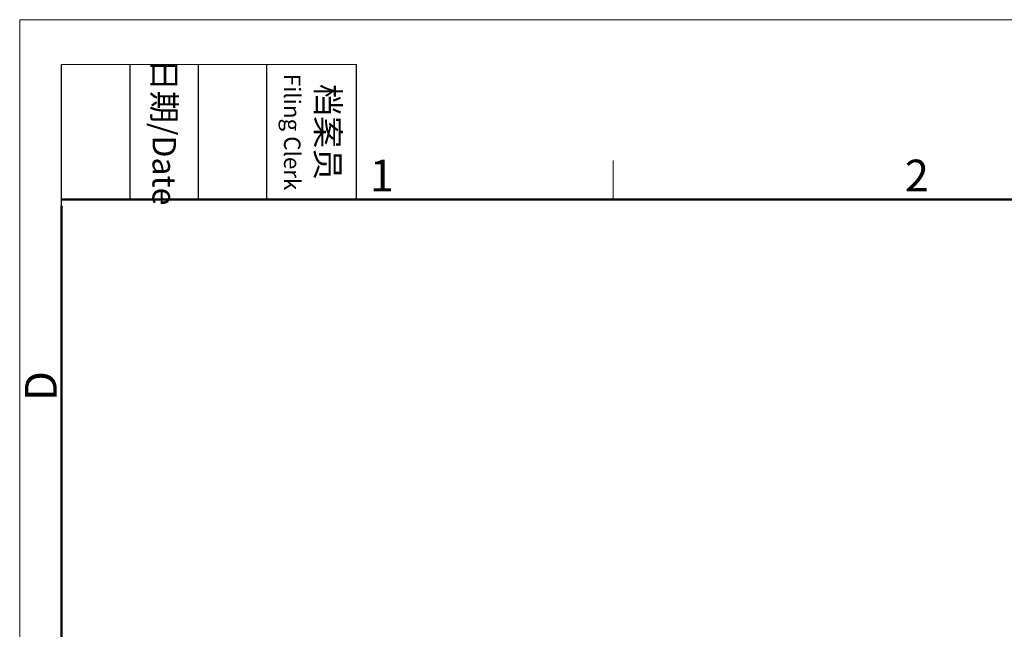
# Model space of a CAD drawing. Units: millimetres. Extents: x 2688 to 3282, y 481 to 901.
# Drawn here: x 2688 to 2853, y 799 to 901 of the extents above; entities that cross this region are included whole.
import ezdxf

# ---------------------------------------------------------------- set-up
doc = ezdxf.new("R2010")
doc.units = ezdxf.units.MM
doc.header["$LTSCALE"] = 65.395
doc.layers.add('Dim', color=3, linetype='CONTINUOUS', lineweight=15)
doc.layers.add('图框', color=7, linetype='CONTINUOUS', lineweight=20)
doc.styles.add('Romans字体', font='romans.shx', dxfattribs={"width": 0.75})
doc.styles.add('txt字体', font='txt.shx', dxfattribs={"width": 0.7})

# ---------------------------------------------------------------- blocks, each defined once
blk = doc.blocks.new('A4图框-NEW')
at = {"layer": '图框', "color": 1, "lineweight": 18}
for q in [(833.413, 480.535), (1130.412, 690.535)]:
    blk.add_line((833.413, 690.535), q, dxfattribs=at)
at = {"layer": '图框', "lineweight": -3}
for p, q in [((836.913, 675.021), (836.913, 686.79)), ((842.624, 675.535), (842.624, 686.79)), ((848.335, 675.535), (848.335, 686.79)), ((854.045, 675.535), (854.045, 686.79)), ((861.535, 675.535), (861.535, 686.79)), ((842.624, 675.535), (842.624, 685.016)), ((848.335, 675.535), (848.335, 685.016)), ((854.045, 675.535), (854.045, 685.016)), ((836.913, 675.021), (836.913, 684.502))]:
    blk.add_line(p, q, dxfattribs=at)
at = {"layer": '图框', "lineweight": 18}
blk.add_line((836.913, 686.79), (861.535, 686.79), dxfattribs=at)
at = {"layer": '图框', "color": 6}
blk.add_line((882.948, 678.796), (882.948, 675.535), dxfattribs=at)
at = {"layer": '图框', "lineweight": 50}
for p, q in [((836.913, 675.535), (1126.929, 675.535)), ((836.913, 484.018), (836.913, 675.021))]:
    blk.add_line(p, q, dxfattribs=at)
at = {"layer": '图框', "char_height": 1.959, "width": 11.25543, "attachment_point": 4, "rotation": 270, "style": 'txt字体'}
for s, insert in [('\\pxqc;日期{\\Fromans|c134;/Date}', (845.479, 686.79)), ('\\pxqc;档案员{\\H0.7x;\\P\\Fromans|c134;Filing Clerk\\fFangSong_GB2312|b0|i0|c134|p49; }', (857.79, 686.79))]:
    blk.add_mtext(s, dxfattribs=dict(at, insert=insert))
at = {"layer": '图框', "color": 6, "char_height": 2.652, "width": 2.55791, "attachment_point": 1, "style": 'Romans字体'}
for s, insert in [('2', (907.295, 678.86)), ('1', (862.629, 678.86))]:
    blk.add_mtext(s, dxfattribs=dict(at, insert=insert))
at = {"layer": '图框', "color": 6, "insert": (833.848, 658.733), "char_height": 2.652, "width": 2.55791, "attachment_point": 1, "rotation": 90, "style": 'Romans字体'}
blk.add_mtext('D', dxfattribs=at)

msp = doc.modelspace()

# ---------------------------------------------------------------- block references
at = {"layer": 'Dim', "xscale": 2, "yscale": 2, "zscale": 2}
msp.add_blockref('A4图框-NEW', (1021.32, -480.21), dxfattribs=at)

doc.saveas('drawing.dxf')
